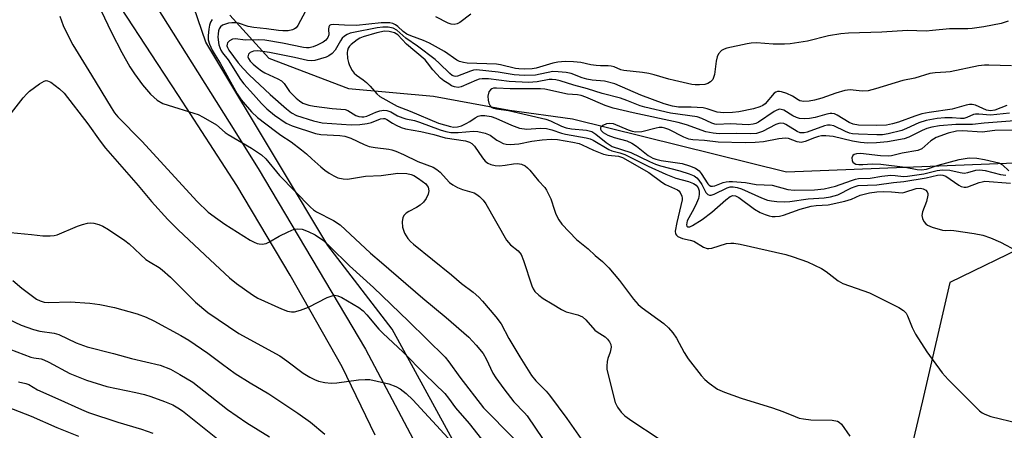
# Model space of a CAD drawing. Units: inches. Extents: x 1225766 to 1231766, y 517457 to 521457.
# Drawn here: x 1227238 to 1227499, y 517882 to 517991 of the extents above; entities that cross this region are included whole.
import ezdxf

# ---------------------------------------------------------------- set-up
doc = ezdxf.new("R2010")
doc.units = ezdxf.units.IN
doc.header["$MEASUREMENT"] = 0
for name, color, linetype in [('HYDRO-Single Line Stream', 4, 'Continuous'), ('NTRL-Trees', 3, 'Continuous'), ('TRANS-Driveway', 251, 'Continuous'), ('Undefined', 1, 'Continuous')]:
    doc.layers.add(name, color=color, linetype=linetype)

msp = doc.modelspace()

# ---------------------------------------------------------------- linework, layer by layer
at = {"layer": 'HYDRO-Single Line Stream'}
msp.add_lwpolyline([(1227293.89, 517992.26), (1227304.2, 517980.87), (1227325.29, 517972.87), (1227347.74, 517970.79), (1227367.88, 517967.15), (1227384.55, 517964.84), (1227441.22, 517950.79), (1227501.65, 517953.16), (1227548.22, 517956.93), (1227580.27, 517963.92), (1227615.77, 517958.31), (1227666.52, 517962.35), (1227701.46, 517977.26), (1227717.56, 517993.73), (1227729.08, 518011.81), (1227750.44, 518019.08), (1227763.14, 518017.7), (1227773.02, 518022.49), (1227786.83, 518039.32), (1227796.83, 518042.8)], dxfattribs=at)
at = {"layer": 'NTRL-Trees'}
for points in [[(1227312.61, 517644.94, 0), (1227361.54, 517734.83, 0), (1227373.88, 517767.23, 0), (1227380.05, 517813.5, 0), (1227363.08, 517861.32, 0), (1227336.86, 517909.13, 0), (1227319.79, 517931.32, 0), (1227307.27, 517952.18, 0), (1227287.51, 517985.12, 0), (1227275.79, 518019.43, 0)], [(1227505.87, 517931.91, 0), (1227484.44, 517921.55, 0), (1227477.18, 517890.24, 0), (1227474.41, 517878.31, 0), (1227469.1, 517855.41, 0), (1227470.13, 517837.16, 0), (1227471.2, 517818.17, 0), (1227459.63, 517757.55, 0), (1227467.43, 517722.77, 0), (1227481.24, 517696.82, 0), (1227479.56, 517680.92, 0), (1227403.19, 517642.28, 0)]]:
    msp.add_polyline3d(points, dxfattribs=at)
at = {"layer": 'TRANS-Driveway'}
for points in [[(1227251.19, 518031.59), (1227293.69, 517963.9), (1227301.38, 517951.65), (1227329.76, 517903.91), (1227348.64, 517868.24)], [(1227332.37, 517881.12), (1227323.64, 517899.24), (1227309.87, 517923.48), (1227295.75, 517947.18), (1227280.26, 517971.03), (1227274.76, 517979.47), (1227263.55, 517996.64)]]:
    msp.add_lwpolyline(points, dxfattribs=at)
at = {"layer": 'Undefined'}
for points, elevation in [([(1227259.71, 517993.58), (1227262.59, 517987.69), (1227265.31, 517982.37), (1227267.43, 517978.6), (1227268.61, 517976.77), (1227270.76, 517973.79), (1227272.85, 517971.31), (1227274.66, 517969.8), (1227276.16, 517968.89), (1227277.55, 517968.4), (1227284.39, 517966.36), (1227285.47, 517965.94), (1227286.78, 517965.26), (1227290.36, 517963.2), (1227292.67, 517961.21), (1227293.46, 517960.65), (1227299.64, 517957.07), (1227302.3, 517955.29), (1227303.38, 517954.26), (1227307.05, 517949.82), (1227315.21, 517941.42), (1227316.01, 517940.78), (1227316.81, 517940.25), (1227321.34, 517937.94), (1227323.11, 517936.76), (1227331.08, 517929.25), (1227334.01, 517926.81), (1227344.92, 517917.39), (1227351.15, 517912.3), (1227357.1, 517907.09), (1227359.09, 517904.98), (1227360.92, 517902.73), (1227361.75, 517901.28), (1227363.46, 517897.52), (1227364.26, 517896.28), (1227366.36, 517893.38), (1227369.06, 517889.95), (1227371.87, 517887.07), (1227372.6, 517886.23), (1227376.83, 517880)], 344), ([(1227313.93, 517993.31), (1227311.91, 517989.53), (1227311.4, 517988.91), (1227310.95, 517988.6), (1227310.43, 517988.36), (1227309.33, 517988.14), (1227307.91, 517988.14), (1227306.76, 517988.22), (1227303.54, 517988.68), (1227300.2, 517988.95), (1227298.7, 517989.25), (1227296.13, 517990.1), (1227295.27, 517990.22), (1227294.41, 517990.24), (1227293.56, 517990.11), (1227292.46, 517989.8), (1227291.96, 517989.58), (1227291.4, 517989.16), (1227291.02, 517988.61), (1227290.85, 517988.1), (1227290.75, 517987.28), (1227290.74, 517986.42), (1227290.95, 517984.42), (1227291.54, 517982.95), (1227291.96, 517982.3), (1227293.44, 517980.46), (1227296.74, 517975.21), (1227297.57, 517974.04), (1227300.15, 517971.26), (1227302.22, 517968.9), (1227303.67, 517967.47), (1227305.68, 517965.79), (1227308.82, 517963.65), (1227310.38, 517962.95), (1227316.58, 517960.95), (1227317.93, 517960.72), (1227322.98, 517960.39), (1227324.35, 517960.22), (1227325.94, 517959.71), (1227329.44, 517958.03), (1227330.78, 517957.51), (1227332.3, 517957.2), (1227335.97, 517956.78), (1227336.78, 517956.59), (1227337.81, 517956.24), (1227339.87, 517955.39), (1227343.67, 517953.54), (1227347.68, 517952.01), (1227348.65, 517951.42), (1227349.55, 517950.72), (1227351.98, 517948.02), (1227352.87, 517947.33), (1227354.15, 517946.68), (1227355.49, 517946.13), (1227358.51, 517945.24), (1227359.25, 517944.83), (1227359.93, 517944.3), (1227360.94, 517943.28), (1227361.61, 517942.31), (1227367.06, 517932.7), (1227368.2, 517931.45), (1227370.17, 517929.92), (1227370.94, 517928.92), (1227371.6, 517927.35), (1227373.78, 517920.64), (1227374.13, 517919.85), (1227374.62, 517919.16), (1227375.66, 517918.16), (1227376.79, 517917.25), (1227379.22, 517915.87), (1227381.66, 517914.34), (1227382.92, 517913.78), (1227386.02, 517913), (1227387.23, 517912.43), (1227388.07, 517911.66), (1227390.44, 517908.94), (1227391.08, 517908.44), (1227393.2, 517907.11), (1227393.84, 517906.52), (1227394.38, 517905.85), (1227394.73, 517905.13), (1227394.78, 517904.38), (1227394.55, 517903.08), (1227393.95, 517901.39), (1227393.74, 517900.58), (1227393.63, 517899.42), (1227393.69, 517898.54), (1227395.9, 517889.78), (1227396.44, 517888.55), (1227397.45, 517887.24), (1227398.45, 517886.28), (1227400.29, 517884.95), (1227407.2, 517880.33)], 340), ([(1227357.65, 517992.55), (1227354.79, 517990.29), (1227354.04, 517989.94), (1227353.24, 517989.77), (1227352.45, 517989.85), (1227351.66, 517990.12), (1227348.41, 517991.82)], 340), ([(1227248.87, 517991.98), (1227249.81, 517989.48), (1227251.33, 517986.25), (1227252.31, 517984.42), (1227257.31, 517976.37), (1227262.46, 517967.8), (1227263.37, 517966.44), (1227264.25, 517965.37), (1227270.59, 517958.9), (1227285.25, 517942.91), (1227288.14, 517940.16), (1227290.66, 517938.27), (1227292.56, 517936.97), (1227299.28, 517932.74), (1227300.32, 517932.16), (1227301.14, 517931.84), (1227301.67, 517931.72), (1227302.44, 517931.68), (1227303.46, 517931.86), (1227304.22, 517932.22), (1227306.97, 517933.81), (1227309.3, 517934.95), (1227310.87, 517935.61), (1227311.68, 517935.76), (1227313.06, 517935.61), (1227314.65, 517935.02), (1227316.44, 517934.11), (1227318.63, 517932.61), (1227320.34, 517931.04), (1227325.55, 517925.89), (1227331.87, 517920.17), (1227341.13, 517911.25), (1227350.83, 517901.78), (1227351.85, 517900.52), (1227354.74, 517896.47), (1227361.04, 517888.37), (1227368.98, 517880.34)], 346), ([(1227289.17, 517991.12), (1227288.74, 517990.43), (1227288.49, 517989.65), (1227288.31, 517988.54), (1227288.14, 517986.85), (1227288.16, 517985.75), (1227288.46, 517984.55), (1227289.23, 517982.97), (1227289.96, 517981.69), (1227291.35, 517979.51), (1227295.83, 517971.42), (1227296.9, 517969.83), (1227299.61, 517966.64), (1227301.19, 517965.19), (1227305.94, 517961.54), (1227307.38, 517960.47), (1227310.12, 517958.73), (1227312.84, 517956.65), (1227314.15, 517955.56), (1227315.54, 517954.21), (1227317.92, 517952.14), (1227319.03, 517951.24), (1227320.18, 517950.43), (1227321.38, 517949.7), (1227322.43, 517949.25), (1227323.85, 517948.95), (1227325.01, 517948.87), (1227326.12, 517949), (1227329.75, 517949.67), (1227333.94, 517949.87), (1227338.31, 517950.43), (1227340.74, 517950.39), (1227341.87, 517950.13), (1227342.57, 517949.81), (1227343.79, 517949.02), (1227345.71, 517947.6), (1227346.12, 517947.13), (1227346.35, 517946.7), (1227346.55, 517945.78), (1227346.41, 517944.86), (1227345.82, 517943.71), (1227345.1, 517942.78), (1227344.26, 517941.97), (1227343.29, 517941.34), (1227341.24, 517940.3), (1227340.53, 517939.86), (1227340, 517939.35), (1227339.67, 517938.7), (1227339.5, 517937.59), (1227339.57, 517936.16), (1227340.12, 517934.61), (1227340.95, 517933.19), (1227341.7, 517932.39), (1227342.53, 517931.64), (1227352.55, 517923.55), (1227355.18, 517921.23), (1227358.3, 517918.98), (1227359.78, 517917.66), (1227360.77, 517916.6), (1227364.27, 517912.46), (1227365.65, 517910.6), (1227367.75, 517906.74), (1227370.61, 517901.85), (1227373.68, 517896.93), (1227374.87, 517895.47), (1227377.59, 517892.77), (1227378.5, 517891.74), (1227383.04, 517885.55), (1227386.77, 517880.24)], 342), ([(1227499.89, 517990.67), (1227497.98, 517990.09), (1227493.42, 517989.15), (1227490.35, 517988.7), (1227489.22, 517988.63), (1227484.36, 517988.68), (1227479.88, 517988.18), (1227478.2, 517988.06), (1227473.19, 517988.19), (1227466.42, 517987.77), (1227457.65, 517987.48), (1227455.59, 517987.29), (1227452.33, 517986.8), (1227446.79, 517985.4), (1227442.15, 517984.65), (1227440.67, 517984.58), (1227437.7, 517984.59), (1227433.26, 517984.91), (1227431.89, 517984.86), (1227430.76, 517984.67), (1227425.44, 517983.53), (1227424.67, 517983.28), (1227423.96, 517982.86), (1227423.2, 517982.03), (1227422.86, 517981.26), (1227422.63, 517980.11), (1227422.12, 517976.56), (1227421.91, 517975.73), (1227421.68, 517975.22), (1227421.13, 517974.6), (1227420.42, 517974.16), (1227419.62, 517973.95), (1227418.2, 517973.82), (1227417.05, 517973.83), (1227416.17, 517973.95), (1227411.53, 517974.93), (1227410.1, 517975.28), (1227406.21, 517976.47), (1227404.81, 517976.83), (1227403.12, 517977.07), (1227398.14, 517977.59), (1227397.32, 517977.82), (1227395.57, 517978.58), (1227394.83, 517978.79), (1227394.02, 517978.86), (1227392.02, 517978.85), (1227390.85, 517978.95), (1227389.38, 517979.15), (1227386.8, 517979.69), (1227384.85, 517979.92), (1227382.67, 517980.02), (1227380.71, 517979.84), (1227379.32, 517979.54), (1227374.93, 517978.22), (1227373.86, 517978.06), (1227371.83, 517978), (1227370.38, 517978.03), (1227369.51, 517978.13), (1227365.55, 517979.09), (1227364.42, 517979.29), (1227356.73, 517979.59), (1227355.7, 517979.71), (1227354.67, 517980), (1227353.94, 517980.31), (1227350.65, 517982.63), (1227346.68, 517984.85), (1227345.17, 517985.55), (1227341.8, 517986.77), (1227340.72, 517987.25), (1227339.72, 517987.93), (1227338.37, 517989.23), (1227337.75, 517989.73), (1227337, 517990.08), (1227336.19, 517990.23), (1227333.93, 517990.18), (1227327.41, 517989.55), (1227324.23, 517989.58), (1227321.27, 517989.75), (1227320.61, 517989.68), (1227320.26, 517989.5), (1227320.05, 517989.19), (1227319.97, 517988.58), (1227320.05, 517987.07), (1227319.78, 517986.31), (1227319.28, 517985.65), (1227318.59, 517985.14), (1227317, 517984.33), (1227315.89, 517983.87), (1227314.88, 517983.63), (1227314.19, 517983.6), (1227313.37, 517983.69), (1227307.81, 517984.83), (1227303.14, 517985.63), (1227301.56, 517985.73), (1227297.92, 517985.67), (1227295.38, 517986.02), (1227294.62, 517985.94), (1227293.75, 517985.47), (1227293.28, 517984.93), (1227293.14, 517984.54), (1227293.11, 517984.13), (1227293.22, 517983.66), (1227293.58, 517983), (1227296.1, 517979.68), (1227297.39, 517978.14), (1227298.98, 517976.45), (1227304.54, 517971.29), (1227308.86, 517967.46), (1227310.2, 517966.41), (1227311.55, 517965.72), (1227316.04, 517964.32), (1227318.31, 517963.74), (1227326, 517963.25), (1227328.27, 517963.33), (1227330.23, 517963.56), (1227331.33, 517963.87), (1227333.78, 517964.78), (1227334.53, 517964.91), (1227334.92, 517964.88), (1227335.47, 517964.65), (1227336.9, 517963.69), (1227337.92, 517963.13), (1227339.24, 517962.53), (1227340.33, 517962.14), (1227344.43, 517961.45), (1227347.89, 517960.67), (1227350.86, 517959.8), (1227356.22, 517958.98), (1227357.34, 517958.67), (1227357.93, 517958.28), (1227358.61, 517957.57), (1227360.73, 517954.53), (1227361.44, 517953.66), (1227362.14, 517953.12), (1227362.93, 517952.78), (1227364.06, 517952.5), (1227365.27, 517952.42), (1227366.73, 517952.54), (1227368.94, 517952.91), (1227369.99, 517953), (1227371.03, 517952.81), (1227372.01, 517952.37), (1227372.69, 517951.86), (1227373.29, 517951.25), (1227375.57, 517948.44), (1227377.25, 517946.62), (1227377.73, 517945.94), (1227378.85, 517943.68), (1227379.78, 517940.64), (1227380.18, 517939.59), (1227380.92, 517938.13), (1227381.72, 517936.97), (1227385.61, 517932.87), (1227388.71, 517930.46), (1227390.59, 517928.69), (1227392.51, 517927.04), (1227394.17, 517925.4), (1227396.99, 517922.06), (1227400.68, 517917.12), (1227401.93, 517915.69), (1227403.03, 517914.78), (1227408.7, 517910.68), (1227410.01, 517909.55), (1227411.1, 517908.2), (1227412.09, 517906.78), (1227414.1, 517902.98), (1227415.15, 517901.33), (1227418.65, 517896.9), (1227419.62, 517895.83), (1227420.74, 517894.86), (1227422.92, 517893.32), (1227424.8, 517892.51), (1227429.19, 517890.88), (1227437.53, 517888.4), (1227440.23, 517887.41), (1227443.47, 517886.03), (1227444.57, 517885.65), (1227445.68, 517885.43), (1227447.66, 517885.21), (1227453.3, 517885.05), (1227454.7, 517884.84), (1227455.16, 517884.59), (1227455.74, 517884), (1227457.95, 517880.85)], 338), ([(1227500.78, 517978.81), (1227494.74, 517979.05), (1227493.64, 517979.03), (1227492.05, 517978.85), (1227484.49, 517977.28), (1227483.35, 517977.15), (1227480.57, 517977.03), (1227479.1, 517976.78), (1227475.15, 517975.6), (1227471.96, 517974.94), (1227464.73, 517972.72), (1227462.8, 517972.23), (1227461.19, 517972.16), (1227458.06, 517972.47), (1227456.67, 517972.33), (1227454.24, 517971.63), (1227450.57, 517970.29), (1227448.6, 517969.76), (1227447.18, 517969.5), (1227445.77, 517969.45), (1227444.7, 517969.62), (1227444.26, 517969.83), (1227442.81, 517970.79), (1227441.25, 517971.54), (1227439.91, 517972.01), (1227439.38, 517972.08), (1227438.86, 517972.05), (1227438.37, 517971.89), (1227437.93, 517971.59), (1227435.54, 517968.83), (1227434.92, 517968.36), (1227434.16, 517967.96), (1227432.51, 517967.5), (1227428.57, 517966.68), (1227426.87, 517966.51), (1227424.6, 517966.44), (1227422.89, 517966.62), (1227420.23, 517967.47), (1227419.12, 517967.7), (1227415.96, 517967.92), (1227412.65, 517967.92), (1227411.04, 517968.16), (1227408.84, 517968.83), (1227402.64, 517971.08), (1227395.77, 517974.07), (1227393.06, 517974.77), (1227389.77, 517975.08), (1227388.35, 517975.32), (1227387.14, 517975.68), (1227384.25, 517976.78), (1227382.86, 517977.11), (1227380.81, 517977.3), (1227379.36, 517977.31), (1227374.8, 517976.39), (1227371.8, 517976.26), (1227369.15, 517976.47), (1227364.88, 517977.15), (1227359.19, 517977.75), (1227358.36, 517977.66), (1227357.55, 517977.45), (1227354.15, 517976.12), (1227353.64, 517976.04), (1227353.22, 517976.1), (1227352.73, 517976.31), (1227352.08, 517976.79), (1227349.28, 517979.59), (1227348.22, 517980.54), (1227343.56, 517984.06), (1227340.49, 517986.16), (1227338.11, 517988.28), (1227337.14, 517988.78), (1227335.8, 517989.11), (1227334.39, 517989.12), (1227332.89, 517988.92), (1227326.59, 517987.66), (1227325.76, 517987.46), (1227324.96, 517987.16), (1227324.22, 517986.7), (1227323.61, 517986.13), (1227323.15, 517985.45), (1227321.76, 517983.03), (1227320.93, 517982.11), (1227320.09, 517981.52), (1227319.35, 517981.18), (1227316.36, 517980.29), (1227315.53, 517980.18), (1227314.46, 517980.28), (1227310.96, 517981.07), (1227304.38, 517982.38), (1227301.28, 517982.79), (1227300.18, 517982.74), (1227299.27, 517982.37), (1227298.81, 517981.92), (1227298.68, 517981.22), (1227298.81, 517980.75), (1227299.25, 517980.11), (1227300.04, 517979.32), (1227301.13, 517978.41), (1227302.26, 517977.56), (1227303.14, 517977.02), (1227306.59, 517975.42), (1227307.57, 517974.85), (1227308.28, 517974.14), (1227309.7, 517972.06), (1227311.43, 517970.27), (1227312.29, 517969.59), (1227313.22, 517969.01), (1227314.76, 517968.42), (1227316.17, 517968.17), (1227320.97, 517967.6), (1227324.36, 517967.32), (1227325.12, 517967.02), (1227327.26, 517965.73), (1227328.04, 517965.48), (1227328.84, 517965.35), (1227329.36, 517965.36), (1227330.15, 517965.53), (1227332.55, 517966.58), (1227333.59, 517966.91), (1227334.64, 517967.1), (1227335.43, 517967.07), (1227336.46, 517966.7), (1227338.27, 517965.66), (1227339.63, 517965.06), (1227340.48, 517964.8), (1227342.77, 517964.34), (1227344.11, 517963.98), (1227349.54, 517961.9), (1227351.06, 517961.43), (1227352.39, 517961.23), (1227354.33, 517961.19), (1227358.36, 517961.58), (1227359.5, 517961.44), (1227361.47, 517960.99), (1227362.77, 517960.46), (1227364.51, 517959.22), (1227365.23, 517958.8), (1227366.23, 517958.34), (1227367.01, 517958.11), (1227368.11, 517958.05), (1227370.37, 517958.24), (1227373.83, 517958.95), (1227376.55, 517959.31), (1227378.9, 517959.47), (1227380.58, 517959.37), (1227384.66, 517958.65), (1227386.34, 517958.27), (1227387.12, 517957.97), (1227390.13, 517956.5), (1227392.78, 517955.47), (1227394.04, 517955.22), (1227396.74, 517954.98), (1227397.81, 517954.6), (1227404.79, 517950.6), (1227408.18, 517948.07), (1227409.14, 517947.44), (1227412.33, 517946.06), (1227412.74, 517945.75), (1227413.08, 517945.33), (1227413.53, 517944.35), (1227413.59, 517943.85), (1227413.56, 517943.36), (1227412.15, 517937.41), (1227411.74, 517935.12), (1227411.85, 517934.38), (1227412.11, 517934.01), (1227412.49, 517933.71), (1227413.66, 517933.15), (1227415.68, 517932.76), (1227416.69, 517932.44), (1227419.22, 517930.86), (1227420.17, 517930.49), (1227420.69, 517930.48), (1227421.48, 517930.63), (1227425.36, 517931.81), (1227426.47, 517931.92), (1227427.31, 517931.91), (1227428.96, 517931.63), (1227441.02, 517928.89), (1227442.99, 517928.35), (1227446.79, 517927.02), (1227450.51, 517925.26), (1227451.74, 517924.47), (1227454.91, 517921.98), (1227456.08, 517921.27), (1227463.13, 517918.78), (1227470.9, 517914.89), (1227472.17, 517914.14), (1227472.89, 517913.4), (1227473.26, 517912.72), (1227474.45, 517909.63), (1227475.36, 517907.87), (1227478.33, 517903.17), (1227482.38, 517897.61), (1227483.98, 517895.84), (1227492.31, 517887.56), (1227492.97, 517887.05), (1227493.7, 517886.64), (1227495.31, 517886.02), (1227502.64, 517884.33)], 336), ([(1227499.51, 517968.35), (1227496.31, 517967.13), (1227495.17, 517966.94), (1227494.13, 517967.15), (1227491.22, 517968.44), (1227490.38, 517968.6), (1227489.63, 517968.6), (1227488.77, 517968.44), (1227485.06, 517967.38), (1227478.99, 517966.53), (1227477, 517966.17), (1227475.17, 517965.57), (1227470.83, 517963.92), (1227469.3, 517963.47), (1227467.66, 517963.19), (1227465.1, 517963.03), (1227460.25, 517963.16), (1227458.81, 517963.38), (1227457.75, 517963.83), (1227454.64, 517965.79), (1227453.93, 517966.11), (1227453.22, 517966.25), (1227452.72, 517966.24), (1227451.88, 517966.08), (1227448.77, 517965.19), (1227447.33, 517964.88), (1227445.97, 517964.82), (1227444.62, 517964.94), (1227443.84, 517965.16), (1227442.84, 517965.61), (1227440.46, 517967.09), (1227439.8, 517967.32), (1227439.35, 517967.34), (1227438.66, 517967.16), (1227437.92, 517966.75), (1227433.8, 517963.92), (1227433.11, 517963.59), (1227432.42, 517963.38), (1227431.09, 517963.26), (1227426.39, 517963.46), (1227422.79, 517963.35), (1227422.26, 517963.43), (1227421.44, 517963.7), (1227418.8, 517964.93), (1227417.54, 517965.39), (1227410.5, 517966.29), (1227403.69, 517967.87), (1227402.51, 517968.26), (1227398.94, 517969.71), (1227397.27, 517970.3), (1227392.38, 517971.56), (1227388.57, 517972.76), (1227384.88, 517973.74), (1227381.29, 517974.89), (1227380.19, 517975.14), (1227379.17, 517975.24), (1227378.4, 517975.21), (1227375.18, 517974.62), (1227372.95, 517974.48), (1227367.77, 517974.72), (1227362.32, 517975.39), (1227360.67, 517975.43), (1227359.89, 517975.3), (1227359.12, 517975.04), (1227355.14, 517973.3), (1227354.33, 517973.14), (1227353.3, 517973.27), (1227352.56, 517973.59), (1227351.8, 517974.04), (1227350.55, 517974.88), (1227349.62, 517975.62), (1227347.58, 517977.78), (1227346.22, 517979.64), (1227345.55, 517980.4), (1227340.61, 517984.55), (1227338.35, 517987.01), (1227337.46, 517987.55), (1227336.06, 517987.96), (1227334.83, 517988.02), (1227332.82, 517987.58), (1227329.13, 517986.51), (1227328.32, 517986.16), (1227327.58, 517985.72), (1227325.97, 517984.49), (1227325.58, 517984.09), (1227325.2, 517983.53), (1227324.99, 517982.94), (1227324.93, 517982.41), (1227325.04, 517980.76), (1227325.26, 517979.77), (1227325.58, 517978.94), (1227326.26, 517977.64), (1227326.77, 517976.94), (1227327.38, 517976.41), (1227329.2, 517975.16), (1227330.06, 517974.46), (1227331.06, 517973.47), (1227332.78, 517971.44), (1227333.62, 517970.71), (1227338.13, 517968.2), (1227341.6, 517966.85), (1227349.14, 517963.71), (1227352.25, 517962.77), (1227353.09, 517962.66), (1227354.17, 517962.7), (1227355.21, 517963), (1227356.47, 517963.6), (1227357.44, 517964.16), (1227358.83, 517965.12), (1227359.58, 517965.53), (1227360.32, 517965.71), (1227361.37, 517965.72), (1227363, 517965.41), (1227364.29, 517964.99), (1227368.39, 517963.11), (1227370.51, 517962.32), (1227372.52, 517962.09), (1227375.97, 517962.34), (1227377.67, 517962.23), (1227379.06, 517961.95), (1227381.69, 517961.04), (1227382.75, 517960.75), (1227388.21, 517959.83), (1227389.22, 517959.54), (1227390.03, 517959.19), (1227394.16, 517956.69), (1227394.96, 517956.4), (1227397.1, 517955.86), (1227398.39, 517955.4), (1227404.56, 517952.28), (1227409.24, 517950.15), (1227411.95, 517949.12), (1227415.23, 517948.21), (1227416.58, 517947.71), (1227417.3, 517947.25), (1227417.84, 517946.61), (1227418.1, 517945.8), (1227418.11, 517944.78), (1227417.88, 517943.74), (1227417.4, 517942.48), (1227416.67, 517941.01), (1227415.32, 517938.64), (1227414.96, 517937.83), (1227414.74, 517936.8), (1227414.83, 517936.43), (1227415.06, 517936.26), (1227415.64, 517936.28), (1227416.34, 517936.56), (1227418.93, 517938.15), (1227421.41, 517940.1), (1227425.11, 517943.43), (1227426.27, 517944.26), (1227426.99, 517944.54), (1227427.67, 517944.47), (1227428.63, 517943.98), (1227432.76, 517940.94), (1227434.26, 517940.06), (1227435.56, 517939.49), (1227436.63, 517939.13), (1227437.44, 517939.02), (1227438.25, 517939.01), (1227439.35, 517939.1), (1227440.39, 517939.31), (1227444.82, 517940.92), (1227447.71, 517941.7), (1227449.02, 517941.9), (1227452.2, 517942.11), (1227456.68, 517943.02), (1227458.43, 517943.59), (1227460.68, 517944.66), (1227463.19, 517945.28), (1227465.11, 517945.53), (1227466.96, 517945.6), (1227469.02, 517945.52), (1227471.82, 517945.25), (1227472.56, 517945.4), (1227475.53, 517946.37), (1227476.64, 517946.46), (1227477.41, 517946.32), (1227478.1, 517945.92), (1227478.44, 517945.54), (1227478.6, 517945.09), (1227478.61, 517944.59), (1227478.22, 517942.95), (1227477.16, 517940.22), (1227477.01, 517939.21), (1227477.21, 517938.42), (1227477.58, 517937.67), (1227478.07, 517937), (1227478.49, 517936.66), (1227479.77, 517936.13), (1227482.52, 517935.38), (1227483.34, 517935.29), (1227484.69, 517935.35), (1227485.52, 517935.29), (1227490.84, 517934.52), (1227493.14, 517934.05), (1227495.18, 517933.38), (1227497.82, 517932.23), (1227502.15, 517929.92)], 334), ([(1227234.26, 517964), (1227239.21, 517970.4), (1227240.11, 517971.42), (1227240.89, 517972.17), (1227243.53, 517974.1), (1227244.76, 517974.81), (1227245.26, 517974.94), (1227245.61, 517974.92), (1227246.52, 517974.53), (1227248.83, 517972.78), (1227250.01, 517971.6), (1227256.27, 517963.47), (1227259.54, 517958.95), (1227260.99, 517957.08), (1227264.66, 517952.79), (1227269.63, 517947.21), (1227273.17, 517942.93), (1227277.48, 517938.2), (1227280.17, 517935.46), (1227288.63, 517927.5), (1227293.82, 517922.75), (1227295.66, 517921.29), (1227299.88, 517918.25), (1227301.28, 517917.37), (1227307.56, 517914.53), (1227309.16, 517913.95), (1227310.2, 517913.78), (1227310.98, 517913.78), (1227312.6, 517914.17), (1227314.71, 517915.01), (1227319.64, 517917.55), (1227320.92, 517918), (1227321.69, 517918.13), (1227322.46, 517918.03), (1227323.51, 517917.58), (1227328.01, 517914.86), (1227329.2, 517913.99), (1227330.17, 517912.98), (1227333.34, 517909.19), (1227334.33, 517908.11), (1227339.74, 517903.05), (1227345.49, 517897.23), (1227350.77, 517892.19), (1227351.77, 517890.94), (1227353.61, 517888.34), (1227357.21, 517884.17), (1227363.72, 517875.88)], 348), ([(1227500.23, 517966.32), (1227495.2, 517965.77), (1227492.1, 517966.05), (1227491.27, 517966.05), (1227490.7, 517965.93), (1227488.92, 517965.17), (1227488.12, 517964.95), (1227487.27, 517964.93), (1227485.01, 517965.12), (1227483.07, 517965.09), (1227481.08, 517964.88), (1227478.21, 517964.39), (1227476.27, 517963.75), (1227473, 517962.25), (1227471.69, 517961.73), (1227468.13, 517960.83), (1227466.58, 517960.6), (1227465.13, 517960.57), (1227460.27, 517960.73), (1227458.67, 517960.88), (1227457.88, 517961.07), (1227456.79, 517961.47), (1227453.69, 517962.98), (1227452.73, 517963.19), (1227452.04, 517963.14), (1227451.23, 517962.94), (1227446.66, 517961.31), (1227445.92, 517961.12), (1227445.29, 517961.08), (1227444.81, 517961.16), (1227444.04, 517961.51), (1227441, 517963.34), (1227440.47, 517963.55), (1227439.71, 517963.67), (1227439.19, 517963.6), (1227438.4, 517963.33), (1227434.81, 517961.49), (1227434.02, 517961.17), (1227433.27, 517960.98), (1227431.76, 517960.84), (1227428.08, 517960.95), (1227423.42, 517960.87), (1227421.76, 517960.99), (1227419.9, 517961.42), (1227414.76, 517963.21), (1227412.51, 517963.87), (1227400.64, 517966.4), (1227395.35, 517967.66), (1227393.18, 517968.38), (1227388.09, 517970.57), (1227386.84, 517971), (1227385.89, 517971.15), (1227383.25, 517971.35), (1227377.25, 517972.65), (1227376.12, 517972.73), (1227368.09, 517972.74), (1227364.47, 517972.95), (1227363.68, 517972.9), (1227363.22, 517972.76), (1227362.83, 517972.53), (1227362.42, 517971.94), (1227362.19, 517970.85), (1227362.24, 517969.72), (1227362.45, 517968.94), (1227362.79, 517968.25), (1227363.08, 517967.94), (1227363.64, 517967.65), (1227364.46, 517967.46), (1227367.64, 517967.03), (1227377.53, 517964.74), (1227378.79, 517964.3), (1227381.65, 517962.87), (1227382.93, 517962.42), (1227384.3, 517962.19), (1227388.29, 517961.83), (1227389.66, 517961.45), (1227390.76, 517960.8), (1227393.49, 517958.57), (1227395.11, 517957.54), (1227400, 517955.94), (1227404.92, 517953.49), (1227406.53, 517952.82), (1227407.88, 517952.39), (1227412.99, 517951.09), (1227415.46, 517950.26), (1227416.76, 517949.71), (1227417.47, 517949.23), (1227418.04, 517948.61), (1227418.8, 517947.42), (1227419.87, 517945.31), (1227420.36, 517944.79), (1227420.81, 517944.62), (1227421.28, 517944.64), (1227422.02, 517944.9), (1227425.52, 517946.58), (1227426.27, 517946.79), (1227427.1, 517946.82), (1227428.19, 517946.66), (1227429.26, 517946.34), (1227434.58, 517943.88), (1227436.22, 517943.29), (1227437.24, 517943.1), (1227438.66, 517942.97), (1227440.72, 517942.88), (1227442.06, 517942.94), (1227446.97, 517943.63), (1227451.2, 517943.89), (1227452.89, 517944.15), (1227454.82, 517944.74), (1227458.41, 517946.59), (1227459.42, 517946.96), (1227460.2, 517947.14), (1227465.07, 517947.39), (1227469.56, 517948.02), (1227472.29, 517948.23), (1227478.18, 517949.25), (1227481.16, 517949.94), (1227481.97, 517950.03), (1227482.61, 517949.94), (1227483.34, 517949.66), (1227486.8, 517947.29), (1227487.47, 517946.94), (1227488.2, 517946.74), (1227488.72, 517946.75), (1227489.23, 517946.87), (1227492.22, 517947.98), (1227492.96, 517948.19), (1227493.73, 517948.29), (1227500.53, 517947.77)], 332), ([(1227235.82, 517934.73), (1227241.41, 517934.25), (1227244.36, 517933.87), (1227246.3, 517933.85), (1227247.4, 517933.96), (1227248.22, 517934.17), (1227253.56, 517936.41), (1227254.9, 517936.87), (1227256.25, 517937.21), (1227257.06, 517937.3), (1227257.88, 517937.21), (1227259.22, 517936.83), (1227260.25, 517936.4), (1227261.74, 517935.5), (1227266.1, 517932.65), (1227267.2, 517931.75), (1227270.22, 517928.89), (1227271.66, 517927.64), (1227272.78, 517926.86), (1227275.15, 517925.48), (1227275.99, 517924.86), (1227278.15, 517922.9), (1227284.82, 517916.31), (1227288.1, 517913.59), (1227296.26, 517908.04), (1227307.08, 517902.13), (1227308.96, 517900.82), (1227313.29, 517897.54), (1227315.01, 517896.48), (1227316.29, 517895.82), (1227317.35, 517895.41), (1227319.04, 517895.1), (1227320.74, 517894.92), (1227322.17, 517895), (1227327.95, 517895.74), (1227329.73, 517895.86), (1227330.9, 517895.81), (1227335.97, 517894.72), (1227337.78, 517894.04), (1227339, 517893.42), (1227340.58, 517892.15), (1227342.3, 517890.47), (1227351.63, 517880.33)], 350), ([(1227236.43, 517922.05), (1227238.85, 517920.02), (1227241.29, 517918.13), (1227242.71, 517917.15), (1227243.68, 517916.65), (1227244.78, 517916.35), (1227245.9, 517916.22), (1227251.58, 517916.37), (1227256.85, 517916.06), (1227259.46, 517915.67), (1227263.35, 517914.88), (1227269.31, 517913.19), (1227271.75, 517912.38), (1227273.79, 517911.4), (1227280.89, 517907.52), (1227283.01, 517906.22), (1227288.07, 517902.84), (1227291.96, 517899.87), (1227295.25, 517897.48), (1227299.22, 517895), (1227304.21, 517892.03), (1227311.9, 517886.91), (1227315.21, 517884.53), (1227319.02, 517881.42)], 352), ([(1227235.14, 517911.92), (1227238.68, 517910.24), (1227241.96, 517909.1), (1227243.62, 517908.66), (1227247.35, 517908.07), (1227248.66, 517907.74), (1227253.17, 517905.57), (1227256.08, 517904.49), (1227263.05, 517902.77), (1227267.82, 517901.45), (1227275.44, 517899.65), (1227278.14, 517898.62), (1227280.66, 517897.22), (1227284.11, 517895.11), (1227293.29, 517887.93), (1227298.39, 517884.4), (1227304.42, 517880.65)], 354), ([(1227235.61, 517903.89), (1227241.17, 517901.76), (1227241.97, 517901.55), (1227243.92, 517901.28), (1227244.65, 517901.09), (1227246, 517900.47), (1227251.52, 517897.45), (1227255.94, 517895.66), (1227261.36, 517893.99), (1227268.99, 517892.45), (1227271.28, 517891.85), (1227272.97, 517891.33), (1227276.62, 517890.03), (1227278.8, 517889.11), (1227280.08, 517888.37), (1227281.31, 517887.52), (1227291.95, 517879.07)], 356), ([(1227237.97, 517895.21), (1227239.9, 517894.79), (1227240.64, 517894.53), (1227243.02, 517893.08), (1227248.35, 517890.75), (1227254.59, 517887.9), (1227256.43, 517887.15), (1227264.28, 517884.57), (1227270.53, 517882.73), (1227273.53, 517881.65)], 358), ([(1227234.92, 517888.63), (1227241.26, 517886.15), (1227248.09, 517883.19), (1227253.8, 517880.84)], 360)]:
    msp.add_lwpolyline(points, dxfattribs=dict(at, elevation=elevation))
for points in [[(1227501.55, 517964.25, 330), (1227493.54, 517963.69, 330), (1227490.45, 517963.3, 330), (1227486.03, 517963.31, 330), (1227481.69, 517962.93, 330), (1227479.7, 517962.65, 330), (1227478.38, 517962.3, 330), (1227477.1, 517961.75, 330), (1227473.59, 517959.96, 330), (1227472.38, 517959.51, 330), (1227467.97, 517958.71, 330), (1227464.99, 517958.45, 330), (1227462.74, 517958.37, 330), (1227460.75, 517958.53, 330), (1227458.64, 517958.93, 330), (1227453.6, 517960.15, 330), (1227451.64, 517960.32, 330), (1227450.51, 517960.29, 330), (1227449.68, 517960.16, 330), (1227448.6, 517959.81, 330), (1227446.17, 517958.83, 330), (1227445.08, 517958.6, 330), (1227444.02, 517958.78, 330), (1227441.76, 517959.59, 330), (1227440.95, 517959.68, 330), (1227439.2, 517959.49, 330), (1227435.15, 517958.75, 330), (1227432.9, 517958.56, 330), (1227430.24, 517958.48, 330), (1227423.11, 517958.68, 330), (1227419.49, 517959.08, 330), (1227416.4, 517959.25, 330), (1227415.39, 517959.43, 330), (1227414.04, 517959.99, 330), (1227410.07, 517962, 330), (1227408.99, 517962.39, 330), (1227408.27, 517962.52, 330), (1227407.49, 517962.51, 330), (1227406.67, 517962.38, 330), (1227402.9, 517961.34, 330), (1227401.27, 517961.28, 330), (1227400.46, 517961.43, 330), (1227399.38, 517961.79, 330), (1227395.39, 517963.47, 330), (1227394.44, 517963.61, 330), (1227393.61, 517963.47, 330), (1227392.59, 517963.06, 330), (1227392.07, 517962.61, 330), (1227391.99, 517962.44, 330), (1227391.97, 517962.09, 330), (1227392.13, 517961.76, 330), (1227392.68, 517961.22, 330), (1227393.93, 517960.51, 330), (1227395.6, 517959.91, 330), (1227398.94, 517958.96, 330), (1227400.28, 517958.35, 330), (1227401.47, 517957.55, 330), (1227404.63, 517955.09, 330), (1227405.81, 517954.4, 330), (1227406.62, 517954.13, 330), (1227408.02, 517953.83, 330), (1227413.61, 517952.97, 330), (1227415.53, 517952.38, 330), (1227417.09, 517951.74, 330), (1227417.71, 517951.35, 330), (1227418.06, 517951.03, 330), (1227418.6, 517950.35, 330), (1227420.38, 517947.66, 330), (1227420.75, 517947.28, 330), (1227421.19, 517947.04, 330), (1227421.59, 517947, 330), (1227422.28, 517947.13, 330), (1227424.47, 517947.97, 330), (1227425.25, 517948.18, 330), (1227426.02, 517948.28, 330), (1227426.89, 517948.28, 330), (1227430.35, 517947.94, 330), (1227433.14, 517947.48, 330), (1227437.43, 517947.24, 330), (1227441.55, 517946.11, 330), (1227443.23, 517945.91, 330), (1227448.61, 517946.01, 330), (1227451.17, 517946.3, 330), (1227454.21, 517947.03, 330), (1227458.41, 517948.54, 330), (1227459.49, 517948.86, 330), (1227460.3, 517949.01, 330), (1227463.39, 517949.16, 330), (1227466.46, 517949.67, 330), (1227468.84, 517949.89, 330), (1227470, 517949.87, 330), (1227472.16, 517949.58, 330), (1227473.22, 517949.62, 330), (1227477.59, 517950.24, 330), (1227481.06, 517951.11, 330), (1227482.46, 517951.3, 330), (1227484.44, 517951.27, 330), (1227487.16, 517950.59, 330), (1227488.19, 517950.45, 330), (1227489.21, 517950.6, 330), (1227491.32, 517951.22, 330), (1227492.4, 517951.35, 330), (1227493.81, 517951.18, 330), (1227497.86, 517950.09, 330), (1227499.29, 517949.92, 330)], [(1227501.3, 517961.86, 328), (1227496.38, 517961.7, 328), (1227492.97, 517961.31, 328), (1227487.82, 517961.62, 328), (1227486.2, 517961.53, 328), (1227484.01, 517961.07, 328), (1227480.81, 517959.91, 328), (1227479.39, 517959.02, 328), (1227477, 517956.92, 328), (1227475.96, 517956.47, 328), (1227471.82, 517955.77, 328), (1227468.99, 517955.06, 328), (1227468.15, 517954.92, 328), (1227466.12, 517955, 328), (1227460.8, 517955.61, 328), (1227459.74, 517955.59, 328), (1227459.08, 517955.35, 328), (1227458.75, 517955.08, 328), (1227458.52, 517954.46, 328), (1227458.55, 517953.76, 328), (1227458.73, 517953.36, 328), (1227459.08, 517953.07, 328), (1227459.53, 517952.87, 328), (1227460.31, 517952.7, 328), (1227461.4, 517952.7, 328), (1227463.86, 517952.94, 328), (1227466.16, 517952.82, 328), (1227472.57, 517952, 328), (1227475.81, 517951.4, 328), (1227476.97, 517951.34, 328), (1227478.23, 517951.53, 328), (1227481.37, 517952.54, 328), (1227486.92, 517954.07, 328), (1227489.55, 517954.48, 328), (1227491.59, 517954.44, 328), (1227493.64, 517954.09, 328), (1227497.39, 517953.14, 328), (1227498.41, 517952.61, 328), (1227500.03, 517951.07, 328)]]:
    msp.add_polyline3d(points, dxfattribs=at)

doc.saveas('drawing.dxf')
